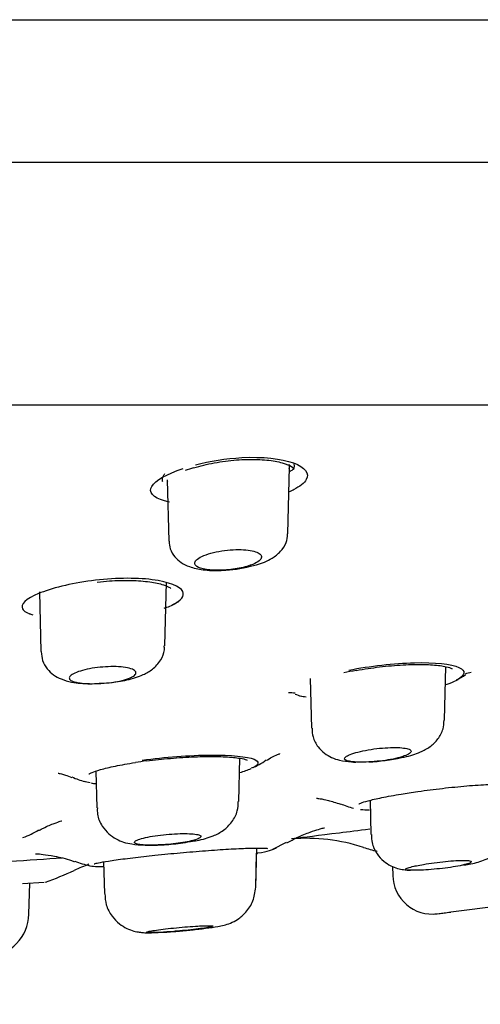
# Model space of a CAD drawing. Units: millimetres. Extents: x -18 to 841, y -18 to 1645.
# Drawn here: x 100 to 111, y 1507 to 1529 of the extents above; entities that cross this region are included whole.
import ezdxf
from ezdxf.lldxf.tags import DXFTag

# ---------------------------------------------------------------- set-up
doc = ezdxf.new("R2010")
doc.units = ezdxf.units.MM
for name, color, linetype in [('$DDT_AUDIT_GENERATED_(2E2)', 7, 'Continuous'), ('$DDT_AUDIT_GENERATED_(AA0)', 7, 'Continuous'), ('$DDT_AUDIT_GENERATED_(AE)', 7, 'Continuous'), ('$DDT_AUDIT_GENERATED_(D9)', 7, 'Continuous'), ('Default', 7, 'Continuous'), ('DV1_Default', 7, 'Continuous')]:
    doc.layers.add(name, color=color, linetype=linetype)
tags = doc.linetypes.add('CENTER2', pattern=[28.575, 19.05, -3.175, 3.175, -3.175]).pattern_tags.tags
tags[10:11] = [DXFTag(74, 4), DXFTag(75, 0), DXFTag(340, '0'), DXFTag(46, 0.0), DXFTag(50, 0.0), DXFTag(44, 0.0), DXFTag(45, 0.0)]
tags[8:9] = [DXFTag(74, 4), DXFTag(75, 0), DXFTag(340, '0'), DXFTag(46, 0.0), DXFTag(50, 0.0), DXFTag(44, 0.0), DXFTag(45, 0.0)]
tags[6:7] = [DXFTag(74, 4), DXFTag(75, 0), DXFTag(340, '0'), DXFTag(46, 0.0), DXFTag(50, 0.0), DXFTag(44, 0.0), DXFTag(45, 0.0)]
tags[4:5] = [DXFTag(74, 4), DXFTag(75, 0), DXFTag(340, '0'), DXFTag(46, 0.0), DXFTag(50, 0.0), DXFTag(44, 0.0), DXFTag(45, 0.0)]

# ---------------------------------------------------------------- blocks, each defined once
blk = doc.blocks.new('SE')
at = {"layer": '$DDT_AUDIT_GENERATED_(2E2)', "color": 7, "linetype": 'Continuous'}
for p, q in [((106.554, 1517.348), (106.594, 1518.871)), ((106.587, 1518.831), (106.594, 1518.857)), ((103.814, 1518.574), (103.85, 1517.185)), ((103.814, 1518.555), (103.819, 1518.535)), ((103.758, 1514.804), (103.796, 1516.25)), ((100.91, 1516.033), (100.946, 1514.675)), ((110.112, 1513.116), (110.144, 1514.332)), ((107.064, 1514.06), (107.093, 1512.936)), ((105.44, 1511.271), (105.466, 1512.252)), ((102.192, 1511.957), (102.214, 1511.129)), ((108.421, 1511.296), (108.441, 1510.517)), ((105.824, 1509.326), (105.847, 1510.213)), ((105.824, 1509.326), (105.844, 1510.095)), ((102.368, 1509.898), (102.387, 1509.177)), ((108.93, 1509.796), (108.935, 1509.589)), ((100.674, 1508.71), (100.692, 1509.416)), ((111.401, 1508.9), (110.252, 1508.757))]:
    blk.add_line(p, q, dxfattribs=at)
for centre, radius, start, end in [((105.024, 1519.041), 2.521, 270.9195, 285.6137), ((108.2, 1516.42), 4.256, 272.5932, 282.7197), ((109.835, 1509.612), 0.9, 181.3382, 277.1217), ((99.674, 1508.737), 1, 273.8616, 358.3431)]:
    blk.add_arc(centre, radius, start, end, dxfattribs=at)
blk.add_open_spline([(106.594, 1518.875), (106.595, 1518.891), (106.592, 1518.907), (106.587, 1518.923)], degree=3, dxfattribs=at)
for points, knots in [([(105.703, 1516.613), (105.753, 1516.624), (105.935, 1516.662), (106.167, 1516.766), (106.386, 1516.93), (106.526, 1517.131), (106.542, 1517.272), (106.549, 1517.346)], [0, 0, 0, 0, 0.103158, 0.433355, 0.652644, 0.846255, 1, 1, 1, 1]), ([(103.858, 1517.185), (103.862, 1517.119), (103.87, 1516.995), (103.98, 1516.817), (104.135, 1516.684), (104.346, 1516.583), (104.625, 1516.527), (104.902, 1516.505), (105.048, 1516.519), (105.065, 1516.52)], [0, 0, 0, 0, 0.110023, 0.245074, 0.369906, 0.519334, 0.738077, 0.973157, 1, 1, 1, 1]), ([(104.456, 1516.633), (104.45, 1516.64), (104.446, 1516.648), (104.443, 1516.656), (104.434, 1516.681), (104.439, 1516.708), (104.459, 1516.734), (104.48, 1516.762), (104.516, 1516.79), (104.564, 1516.816), (104.613, 1516.843), (104.677, 1516.869), (104.75, 1516.892), (104.821, 1516.915), (104.903, 1516.935), (104.99, 1516.95), (105.072, 1516.965), (105.16, 1516.977), (105.247, 1516.983), (105.33, 1516.99), (105.413, 1516.992), (105.49, 1516.99), (105.565, 1516.988), (105.636, 1516.981), (105.696, 1516.972), (105.758, 1516.962), (105.81, 1516.948), (105.851, 1516.931), (105.893, 1516.914), (105.923, 1516.894), (105.94, 1516.872), (105.958, 1516.848), (105.961, 1516.823), (105.95, 1516.797), (105.939, 1516.77), (105.912, 1516.742), (105.872, 1516.715), (105.831, 1516.688), (105.776, 1516.66), (105.709, 1516.636), (105.706, 1516.635), (105.703, 1516.634), (105.7, 1516.633)], [0, 0, 0, 0, 0.026844, 0.026844, 0.026844, 0.108805, 0.108805, 0.108805, 0.193594, 0.193594, 0.193594, 0.279108, 0.279108, 0.279108, 0.362706, 0.362706, 0.362706, 0.442629, 0.442629, 0.442629, 0.518984, 0.518984, 0.518984, 0.593482, 0.593482, 0.593482, 0.668427, 0.668427, 0.668427, 0.745805, 0.745805, 0.745805, 0.826679, 0.826679, 0.826679, 0.910764, 0.910764, 0.910764, 0.996321, 0.996321, 0.996321, 1, 1, 1, 1]), ([(105.7, 1516.633), (105.603, 1516.598), (105.484, 1516.57), (105.228, 1516.532), (105.09, 1516.521), (104.836, 1516.521), (104.722, 1516.531), (104.546, 1516.57), (104.485, 1516.598), (104.456, 1516.633)], [0, 0, 0, 0, 0.25, 0.25, 0.5, 0.5, 0.75, 0.75, 1, 1, 1, 1]), ([(102.266, 1513.954), (102.35, 1513.956), (102.554, 1513.963), (102.925, 1514.029), (103.236, 1514.126), (103.487, 1514.266), (103.666, 1514.459), (103.756, 1514.666), (103.749, 1514.772), (103.747, 1514.805)], [0, 0, 0, 0, 0.112134, 0.313482, 0.532438, 0.67868, 0.83086, 0.954529, 1, 1, 1, 1]), ([(100.952, 1514.674), (100.958, 1514.598), (100.97, 1514.464), (101.081, 1514.276), (101.233, 1514.135), (101.423, 1514.035), (101.68, 1513.967), (101.979, 1513.936), (102.192, 1513.949), (102.266, 1513.954)], [0, 0, 0, 0, 0.114348, 0.238532, 0.353757, 0.476987, 0.640328, 0.892446, 1, 1, 1, 1]), ([(103.004, 1514.091), (103.009, 1514.094), (103.014, 1514.096), (103.019, 1514.099), (103.059, 1514.122), (103.086, 1514.145), (103.098, 1514.168), (103.11, 1514.19), (103.107, 1514.213), (103.089, 1514.233), (103.07, 1514.253), (103.036, 1514.271), (102.989, 1514.286), (102.943, 1514.301), (102.884, 1514.313), (102.816, 1514.32), (102.75, 1514.328), (102.674, 1514.332), (102.594, 1514.333), (102.516, 1514.333), (102.432, 1514.33), (102.35, 1514.323), (102.268, 1514.317), (102.186, 1514.307), (102.109, 1514.294), (102.03, 1514.281), (101.955, 1514.265), (101.89, 1514.247), (101.823, 1514.229), (101.764, 1514.208), (101.717, 1514.187), (101.67, 1514.165), (101.634, 1514.142), (101.613, 1514.119), (101.604, 1514.11), (101.598, 1514.101), (101.594, 1514.091)], [0, 0, 0, 0, 0.011515, 0.011515, 0.011515, 0.109781, 0.109781, 0.109781, 0.209218, 0.209218, 0.209218, 0.307621, 0.307621, 0.307621, 0.403216, 0.403216, 0.403216, 0.495602, 0.495602, 0.495602, 0.585863, 0.585863, 0.585863, 0.675911, 0.675911, 0.675911, 0.767634, 0.767634, 0.767634, 0.862232, 0.862232, 0.862232, 0.959778, 0.959778, 0.959778, 1, 1, 1, 1]), ([(101.594, 1514.091), (101.585, 1514.07), (101.591, 1514.05), (101.629, 1514.014), (101.663, 1513.998), (101.802, 1513.959), (101.947, 1513.945), (102.278, 1513.945), (102.462, 1513.959), (102.784, 1514.01), (102.919, 1514.047), (103.004, 1514.091)], [0, 0, 0, 0, 0.125, 0.125, 0.25, 0.25, 0.5, 0.5, 0.75, 0.75, 1, 1, 1, 1]), ([(109.137, 1512.268), (109.159, 1512.272), (109.317, 1512.301), (109.531, 1512.373), (109.779, 1512.499), (109.968, 1512.677), (110.09, 1512.898), (110.099, 1513.042), (110.102, 1513.116)], [0, 0, 0, 0, 0.041193, 0.332286, 0.529002, 0.703864, 0.869792, 1, 1, 1, 1]), ([(107.103, 1512.935), (107.106, 1512.862), (107.114, 1512.718), (107.226, 1512.513), (107.381, 1512.359), (107.554, 1512.26), (107.759, 1512.194), (107.934, 1512.173), (108.065, 1512.164), (108.099, 1512.163)], [0, 0, 0, 0, 0.1083176, 0.2467119, 0.3612695, 0.470569, 0.5919994, 0.7708021, 0.8320766, 0.8320766, 0.8320766, 0.8320766]), ([(107.87, 1512.284), (107.879, 1512.292), (107.891, 1512.299), (107.905, 1512.307), (107.94, 1512.326), (107.989, 1512.346), (108.049, 1512.365), (108.108, 1512.384), (108.18, 1512.403), (108.258, 1512.419), (108.336, 1512.435), (108.421, 1512.45), (108.508, 1512.462), (108.593, 1512.473), (108.681, 1512.482), (108.764, 1512.488), (108.846, 1512.494), (108.926, 1512.496), (108.997, 1512.496), (109.068, 1512.495), (109.131, 1512.491), (109.183, 1512.484), (109.236, 1512.478), (109.278, 1512.468), (109.306, 1512.457), (109.335, 1512.445), (109.351, 1512.43), (109.353, 1512.414), (109.356, 1512.398), (109.343, 1512.38), (109.317, 1512.361), (109.291, 1512.342), (109.25, 1512.323), (109.198, 1512.303), (109.181, 1512.297), (109.162, 1512.29), (109.142, 1512.284)], [0, 0, 0, 0, 0.037875, 0.037875, 0.037875, 0.133617, 0.133617, 0.133617, 0.229922, 0.229922, 0.229922, 0.325221, 0.325221, 0.325221, 0.418388, 0.418388, 0.418388, 0.509313, 0.509313, 0.509313, 0.59889, 0.59889, 0.59889, 0.688543, 0.688543, 0.688543, 0.779608, 0.779608, 0.779608, 0.872842, 0.872842, 0.872842, 0.968119, 0.968119, 0.968119, 1, 1, 1, 1]), ([(109.142, 1512.284), (109.026, 1512.248), (108.873, 1512.217), (108.539, 1512.175), (108.366, 1512.164), (108.072, 1512.164), (107.957, 1512.175), (107.832, 1512.217), (107.824, 1512.248), (107.87, 1512.284)], [0, 0, 0, 0, 0.25, 0.25, 0.5, 0.5, 0.75, 0.75, 1, 1, 1, 1]), ([(104.346, 1510.361), (104.4, 1510.369), (104.587, 1510.398), (104.816, 1510.463), (105.088, 1510.598), (105.293, 1510.798), (105.418, 1511.037), (105.426, 1511.192), (105.429, 1511.271)], [0, 0, 0, 0, 0.090894, 0.364952, 0.548486, 0.710895, 0.874991, 1, 1, 1, 1]), ([(102.227, 1511.129), (102.225, 1511.075), (102.222, 1510.936), (102.321, 1510.718), (102.478, 1510.532), (102.652, 1510.413), (102.833, 1510.339), (103.044, 1510.294), (103.311, 1510.274), (103.689, 1510.28), (104.072, 1510.313), (104.263, 1510.346), (104.346, 1510.361)], [0, 0, 0, 0, 0.053176, 0.159215, 0.244197, 0.319786, 0.39322, 0.478226, 0.612658, 0.758255, 0.909026, 1, 1, 1, 1]), ([(103.08, 1510.363), (103.087, 1510.369), (103.097, 1510.376), (103.109, 1510.382), (103.137, 1510.397), (103.179, 1510.413), (103.233, 1510.428), (103.286, 1510.443), (103.353, 1510.457), (103.426, 1510.471), (103.499, 1510.484), (103.581, 1510.497), (103.665, 1510.507), (103.748, 1510.517), (103.836, 1510.525), (103.921, 1510.531), (104.004, 1510.537), (104.087, 1510.54), (104.163, 1510.541), (104.237, 1510.542), (104.307, 1510.54), (104.365, 1510.536), (104.423, 1510.532), (104.471, 1510.526), (104.506, 1510.517), (104.542, 1510.509), (104.565, 1510.498), (104.574, 1510.486), (104.583, 1510.474), (104.577, 1510.461), (104.558, 1510.446), (104.539, 1510.432), (104.505, 1510.417), (104.459, 1510.402), (104.42, 1510.389), (104.37, 1510.376), (104.314, 1510.363)], [0, 0, 0, 0, 0.039322, 0.039322, 0.039322, 0.129041, 0.129041, 0.129041, 0.219301, 0.219301, 0.219301, 0.309192, 0.309192, 0.309192, 0.397959, 0.397959, 0.397959, 0.485364, 0.485364, 0.485364, 0.571784, 0.571784, 0.571784, 0.658011, 0.658011, 0.658011, 0.744894, 0.744894, 0.744894, 0.833004, 0.833004, 0.833004, 0.922398, 0.922398, 0.922398, 1, 1, 1, 1]), ([(108.454, 1510.517), (108.454, 1510.45), (108.456, 1510.305), (108.562, 1510.088), (108.718, 1509.915), (108.884, 1509.807), (109.043, 1509.747), (109.198, 1509.716), (109.284, 1509.711), (109.339, 1509.708)], [0, 0, 0, 0, 0.126089, 0.320464, 0.477141, 0.613684, 0.7363, 0.853018, 1, 1, 1, 1]), ([(110.549, 1509.824), (110.609, 1509.834), (110.79, 1509.867), (110.975, 1509.915), (111.218, 1510.037), (111.397, 1510.196), (111.537, 1510.424), (111.562, 1510.592), (111.574, 1510.695)], [0, 0, 0, 0, 0.109767, 0.38643, 0.526665, 0.670804, 0.827561, 1, 1, 1, 1]), ([(104.314, 1510.363), (104.196, 1510.337), (104.049, 1510.316), (103.74, 1510.287), (103.58, 1510.279), (103.311, 1510.279), (103.2, 1510.287), (103.072, 1510.316), (103.052, 1510.337), (103.08, 1510.363)], [0, 0, 0, 0, 0.25, 0.25, 0.5, 0.5, 0.75, 0.75, 1, 1, 1, 1]), ([(109.477, 1509.811), (109.525, 1509.821), (109.578, 1509.832), (109.635, 1509.841), (109.711, 1509.854), (109.794, 1509.867), (109.879, 1509.878), (109.963, 1509.89), (110.051, 1509.9), (110.134, 1509.908), (110.216, 1509.916), (110.296, 1509.922), (110.368, 1509.926), (110.439, 1509.93), (110.503, 1509.931), (110.556, 1509.931), (110.608, 1509.93), (110.65, 1509.927), (110.678, 1509.923), (110.706, 1509.918), (110.721, 1509.911), (110.722, 1509.902), (110.723, 1509.894), (110.71, 1509.883), (110.684, 1509.872), (110.657, 1509.86), (110.617, 1509.848), (110.565, 1509.835), (110.536, 1509.827), (110.502, 1509.819), (110.465, 1509.811)], [0, 0, 0, 0, 0.081433, 0.081433, 0.081433, 0.190702, 0.190702, 0.190702, 0.299351, 0.299351, 0.299351, 0.406761, 0.406761, 0.406761, 0.512879, 0.512879, 0.512879, 0.618222, 0.618222, 0.618222, 0.723629, 0.723629, 0.723629, 0.829894, 0.829894, 0.829894, 0.937449, 0.937449, 0.937449, 1, 1, 1, 1]), ([(109.222, 1509.731), (109.222, 1509.732), (109.223, 1509.734), (109.224, 1509.736), (109.23, 1509.743), (109.251, 1509.753), (109.284, 1509.764), (109.317, 1509.774), (109.364, 1509.786), (109.421, 1509.799), (109.439, 1509.803), (109.457, 1509.807), (109.477, 1509.811)], [0.7298965, 0.7298965, 0.7298965, 0.7298965, 0.7522034, 0.7522034, 0.7522034, 0.8591214, 0.8591214, 0.8591214, 0.9668423, 0.9668423, 0.9668423, 1, 1, 1, 1]), ([(110.465, 1509.811), (110.402, 1509.798), (110.328, 1509.785), (110.249, 1509.774), (110.17, 1509.762), (110.085, 1509.752), (110, 1509.743), (109.916, 1509.734), (109.83, 1509.727), (109.749, 1509.721), (109.669, 1509.715), (109.592, 1509.711), (109.525, 1509.709), (109.458, 1509.707), (109.398, 1509.707), (109.351, 1509.708), (109.305, 1509.709), (109.269, 1509.712), (109.248, 1509.717)], [0, 0, 0, 0, 0.1087926, 0.1087926, 0.1087926, 0.2176337, 0.2176337, 0.2176337, 0.3257257, 0.3257257, 0.3257257, 0.4329153, 0.4329153, 0.4329153, 0.539479, 0.539479, 0.539479, 0.6457795, 0.6457795, 0.6457795, 0.6457795]), ([(102.397, 1509.176), (102.402, 1509.083), (102.414, 1508.912), (102.544, 1508.67), (102.713, 1508.494), (102.888, 1508.384), (103.048, 1508.325), (103.179, 1508.3), (103.289, 1508.29), (103.433, 1508.287), (103.657, 1508.295), (103.913, 1508.312), (104.034, 1508.323), (104.049, 1508.324)], [0, 0, 0, 0, 0.106112, 0.22777, 0.327412, 0.412483, 0.484774, 0.543611, 0.594798, 0.671024, 0.839766, 0.982492, 1, 1, 1, 1]), ([(104.049, 1508.324), (104.163, 1508.334), (104.372, 1508.353), (104.706, 1508.391), (104.94, 1508.426), (105.091, 1508.456), (105.248, 1508.502), (105.433, 1508.596), (105.62, 1508.758), (105.781, 1509.014), (105.809, 1509.207), (105.823, 1509.322)], [0, 0, 0, 0, 0.124777, 0.264022, 0.411252, 0.50383, 0.57836, 0.654126, 0.753968, 0.874266, 1, 1, 1, 1]), ([(109.893, 1508.714), (109.893, 1508.714), (109.927, 1508.718), (110.02, 1508.729), (110.059, 1508.734), (110.148, 1508.745), (110.197, 1508.751), (110.252, 1508.757)], [0.5004742, 0.5004742, 0.5004742, 0.5004742, 0.75, 0.75, 0.875, 0.875, 1, 1, 1, 1]), ([(103.961, 1508.318), (103.854, 1508.309), (103.753, 1508.302), (103.577, 1508.293), (103.502, 1508.291), (103.395, 1508.291), (103.361, 1508.293), (103.341, 1508.302), (103.354, 1508.309), (103.39, 1508.318)], [0, 0, 0, 0, 0.25, 0.25, 0.5, 0.5, 0.75, 0.75, 1, 1, 1, 1]), ([(103.39, 1508.318), (103.399, 1508.32), (103.411, 1508.323), (103.424, 1508.325), (103.461, 1508.333), (103.511, 1508.341), (103.571, 1508.35), (103.631, 1508.358), (103.702, 1508.367), (103.778, 1508.376), (103.855, 1508.385), (103.939, 1508.394), (104.023, 1508.402), (104.108, 1508.41), (104.195, 1508.418), (104.277, 1508.425), (104.36, 1508.431), (104.44, 1508.437), (104.511, 1508.441), (104.555, 1508.443), (104.597, 1508.445), (104.634, 1508.447), (104.694, 1508.449), (104.744, 1508.45), (104.78, 1508.449), (104.816, 1508.449), (104.84, 1508.446), (104.85, 1508.443), (104.859, 1508.439), (104.855, 1508.434), (104.836, 1508.428), (104.818, 1508.422), (104.785, 1508.415), (104.74, 1508.407), (104.696, 1508.399), (104.638, 1508.391), (104.572, 1508.382), (104.506, 1508.373), (104.43, 1508.364), (104.35, 1508.355), (104.27, 1508.346), (104.184, 1508.338), (104.099, 1508.33), (104.053, 1508.326), (104.006, 1508.322), (103.961, 1508.318)], [0, 0, 0, 0, 0.025604, 0.025604, 0.025604, 0.099514, 0.099514, 0.099514, 0.173807, 0.173807, 0.173807, 0.24831, 0.24831, 0.24831, 0.322759, 0.322759, 0.322759, 0.396909, 0.396909, 0.396909, 0.442896, 0.442896, 0.442896, 0.516201, 0.516201, 0.516201, 0.589504, 0.589504, 0.589504, 0.662852, 0.662852, 0.662852, 0.736485, 0.736485, 0.736485, 0.81052, 0.81052, 0.81052, 0.884901, 0.884901, 0.884901, 0.959417, 0.959417, 0.959417, 1, 1, 1, 1])]:
    blk.add_open_spline(points, degree=3, knots=knots, dxfattribs=at)
at = {"layer": '$DDT_AUDIT_GENERATED_(AA0)', "color": 7, "linetype": 'Continuous'}
blk.add_arc((86.35, 1529.025), 35.5, 288.0507, 327.1932, dxfattribs=at)
at = {"layer": '$DDT_AUDIT_GENERATED_(AE)', "color": 7, "linetype": 'Continuous'}
for p, q in [((165.35, 1525.785), (7.35, 1525.785)), ((20.75, 1520.276), (151.95, 1520.276))]:
    blk.add_line(p, q, dxfattribs=at)
at = {"layer": '$DDT_AUDIT_GENERATED_(D9)', "color": 7, "linetype": 'Continuous'}
for p, q in [((103.894, 1516.11), (103.892, 1516.113)), ((106.215, 1510.189), (106.522, 1510.343)), ((100.528, 1509.405), (101.023, 1509.437))]:
    blk.add_line(p, q, dxfattribs=at)
for centre, radius, start, end in [((104.964, 1516.876), 2.047, 105.6545, 111.2025), ((101.724, 1523.762), 8.294, 286.1823, 286.4393), ((101.724, 1523.762), 8.294, 262.699, 262.9558), ((109.29, 1507.486), 6.863, 99.9516, 102.3393), ((110.025, 1514.837), 0.885, 294.053, 309.5537), ((107.299, 1526.026), 12.301, 285.4967, 286.1311), ((107.299, 1526.026), 12.301, 266.6072, 267.2859), ((107.298, 1515.123), 1.527, 247.7148, 253.1014), ((105.928, 1492.983), 19.382, 97.6921, 98.411), ((105.319, 1513.178), 1.218, 289.7177, 307.5487), ((102.272, 1513.125), 1.439, 244.3817, 256.8859), ((108.787, 1513.726), 2.713, 247.5133, 254.0443), ((100.131, 1511.781), 1.387, 287.0252, 303.3563), ((106.954, 1506.134), 4.3, 72.1896, 94.2052), ((110.111, 1516.148), 6.2, 252.7585, 255.7), ((103.587, 1505.618), 4.5, 110.1463, 114.7392), ((102.656, 1512.383), 2.642, 249.1344, 256.8116), ((98.509, 1516.601), 7.6, 289.5414, 294.8156)]:
    blk.add_arc(centre, radius, start, end, dxfattribs=at)
for points, knots in [([(104.412, 1518.847), (104.495, 1518.871), (104.704, 1518.928), (105.133, 1519.008), (105.634, 1519.048), (106.09, 1519.032), (106.443, 1518.967), (106.669, 1518.872), (106.693, 1518.824), (106.699, 1518.824)], [0, 0, 0, 0, 0.0315913, 0.091727, 0.1503688, 0.2073858, 0.2636461, 0.3194736, 0.3737811, 0.3737811, 0.3737811, 0.3737811]), ([(104.453, 1518.915), (104.777, 1518.999), (105.149, 1519.06), (105.977, 1519.105), (106.412, 1519.058), (106.948, 1518.861), (107.048, 1518.719), (106.93, 1518.501), (106.828, 1518.422), (106.679, 1518.349)], [0.0290966, 0.0290966, 0.0290966, 0.0290966, 0.125, 0.125, 0.25, 0.25, 0.375, 0.375, 0.4465565, 0.4465565, 0.4465565, 0.4465565]), ([(103.863, 1518.068), (103.824, 1518.077), (103.787, 1518.086), (103.485, 1518.173), (103.384, 1518.293), (103.543, 1518.559), (103.798, 1518.707), (104.174, 1518.833)], [0.734126, 0.734126, 0.734126, 0.734126, 0.75, 0.75, 0.875, 0.875, 1, 1, 1, 1]), ([(106.698, 1518.847), (106.698, 1518.847), (106.692, 1518.847), (106.677, 1518.814), (106.619, 1518.772), (106.605, 1518.764)], [0.42663004, 0.42663004, 0.42663004, 0.42663004, 0.42973859, 0.48293608, 0.49635521, 0.49635521, 0.49635521, 0.49635521]), ([(103.754, 1518.708), (103.74, 1518.691), (103.729, 1518.674), (103.698, 1518.615), (103.692, 1518.574), (103.703, 1518.536)], [0.10853218, 0.10853218, 0.10853218, 0.10853218, 0.125, 0.125, 0.16655553, 0.16655553, 0.16655553, 0.16655553]), ([(104.167, 1516.039), (104.106, 1516.156), (103.856, 1516.258), (103.09, 1516.356), (102.576, 1516.346), (101.618, 1516.22), (101.178, 1516.109), (100.604, 1515.871), (100.472, 1515.745), (100.559, 1515.59), (100.64, 1515.543), (100.764, 1515.506)], [0, 0, 0, 0, 0.125, 0.125, 0.25, 0.25, 0.375, 0.375, 0.5, 0.5, 0.564169, 0.564169, 0.564169, 0.564169]), ([(102.225, 1516.248), (102.326, 1516.26), (102.57, 1516.29), (103.006, 1516.297), (103.433, 1516.264), (103.736, 1516.198), (103.872, 1516.13), (103.889, 1516.115), (103.894, 1516.11)], [0, 0, 0, 0, 0.117687, 0.329846, 0.53875, 0.745913, 0.92536, 1, 1, 1, 1]), ([(103.747, 1515.663), (103.754, 1515.665), (103.869, 1515.697), (103.956, 1515.74), (104.028, 1515.786)], [0, 0, 0, 0, 0.0131952, 0.2670139, 0.2670139, 0.2670139, 0.2670139]), ([(107.94, 1514.254), (108.417, 1514.346), (108.964, 1514.409), (109.894, 1514.433), (110.268, 1514.391), (110.609, 1514.239), (110.589, 1514.133), (110.391, 1514.028)], [0, 0, 0, 0, 0.125, 0.125, 0.25, 0.25, 0.3724701, 0.3724701, 0.3724701, 0.3724701]), ([(108.103, 1514.246), (108.202, 1514.263), (108.447, 1514.304), (108.914, 1514.359), (109.424, 1514.388), (109.86, 1514.378), (110.151, 1514.338), (110.277, 1514.294), (110.282, 1514.283), (110.282, 1514.284)], [0, 0, 0, 0, 0.0599474, 0.1749654, 0.2886315, 0.4001627, 0.5095446, 0.5976756, 0.6308698, 0.6308698, 0.6308698, 0.6308698]), ([(110.145, 1513.924), (110.18, 1513.936), (110.282, 1513.974), (110.367, 1514.013), (110.419, 1514.043)], [0.4268444, 0.4268444, 0.4268444, 0.4268444, 0.44615364, 0.48706148, 0.48706148, 0.48706148, 0.48706148]), ([(103.244, 1512.209), (103.756, 1512.278), (104.325, 1512.321), (105.267, 1512.328), (105.634, 1512.291), (105.914, 1512.175), (105.9, 1512.105), (105.755, 1512.033)], [0, 0, 0, 0, 0.125, 0.125, 0.25, 0.25, 0.3524738, 0.3524738, 0.3524738, 0.3524738]), ([(103.334, 1512.19), (103.436, 1512.203), (103.69, 1512.234), (104.172, 1512.275), (104.699, 1512.296), (105.154, 1512.289), (105.469, 1512.256), (105.609, 1512.224), (105.633, 1512.205), (105.633, 1512.206)], [0, 0, 0, 0, 0.0785573, 0.2296483, 0.3803191, 0.5294499, 0.6765352, 0.794391, 0.8481749, 0.8481749, 0.8481749, 0.8481749]), ([(106.074, 1512.203), (106.085, 1512.211), (106.172, 1512.27), (106.301, 1512.327), (106.363, 1512.353), (106.37, 1512.356), (106.37, 1512.356)], [0, 0, 0, 0, 0.0081328, 0.0721914, 0.1290257, 0.1477883, 0.1477883, 0.1477883, 0.1477883]), ([(102.041, 1511.893), (102.041, 1511.893), (102.049, 1511.9), (102.108, 1511.932), (102.294, 1511.997), (102.632, 1512.079), (102.919, 1512.127), (103.093, 1512.156)], [0.1756316, 0.1756316, 0.1756316, 0.1756316, 0.2182145, 0.3462621, 0.5363294, 0.7626095, 1, 1, 1, 1]), ([(101.337, 1511.913), (101.338, 1511.912), (101.358, 1511.909), (101.465, 1511.887), (101.593, 1511.837), (101.648, 1511.815)], [0.7107469, 0.7107469, 0.7107469, 0.7107469, 0.7860208, 0.922142, 1, 1, 1, 1]), ([(109.507, 1511.496), (109.609, 1511.511), (109.867, 1511.546), (110.353, 1511.602), (110.883, 1511.647), (111.34, 1511.669), (111.656, 1511.665), (111.797, 1511.647), (111.823, 1511.638), (111.823, 1511.639)], [0, 0, 0, 0, 0.0809964, 0.2369371, 0.3926522, 0.5468018, 0.6987875, 0.8185627, 0.8705363, 0.8705363, 0.8705363, 0.8705363]), ([(108.169, 1511.216), (108.169, 1511.216), (108.172, 1511.218), (108.217, 1511.239), (108.375, 1511.288), (108.678, 1511.358), (109.085, 1511.433), (109.365, 1511.475), (109.507, 1511.496)], [0.1577201, 0.1577201, 0.1577201, 0.1577201, 0.1790718, 0.2740937, 0.4349117, 0.6302777, 0.8412506, 1, 1, 1, 1]), ([(107.208, 1511.343), (107.208, 1511.343), (107.211, 1511.343), (107.263, 1511.338), (107.465, 1511.302), (107.641, 1511.243), (107.747, 1511.208)], [0.8874025, 0.8874025, 0.8874025, 0.8874025, 0.8932164, 0.9291544, 0.9641534, 1, 1, 1, 1]), ([(108.206, 1511.091), (108.209, 1511.09), (108.259, 1511.082), (108.331, 1511.08), (108.411, 1511.079)], [0, 0, 0, 0, 0.00166907, 0.04225068, 0.04225068, 0.04225068, 0.04225068]), ([(100.899, 1510.608), (100.938, 1510.63), (101.063, 1510.7), (101.259, 1510.777), (101.397, 1510.824), (101.421, 1510.83), (101.421, 1510.83)], [0, 0, 0, 0, 0.0207889, 0.0777777, 0.1285785, 0.1722716, 0.1722716, 0.1722716, 0.1722716]), ([(106.529, 1510.328), (106.614, 1510.375), (106.785, 1510.469), (107.054, 1510.574), (107.261, 1510.641), (107.366, 1510.669), (107.385, 1510.673), (107.385, 1510.673)], [0, 0, 0, 0, 0.043966, 0.1045249, 0.1529222, 0.196559, 0.2409648, 0.2409648, 0.2409648, 0.2409648]), ([(106.708, 1510.435), (106.906, 1510.46), (107.255, 1510.503), (107.933, 1510.586), (108.164, 1510.614), (108.414, 1510.645)], [0.5479624, 0.5479624, 0.5479624, 0.5479624, 0.625, 0.625, 0.6593246, 0.6593246, 0.6593246, 0.6593246]), ([(100.819, 1510.084), (100.819, 1510.084), (100.842, 1510.083), (100.986, 1510.072), (101.264, 1510.027), (101.537, 1509.97), (101.685, 1509.913), (101.71, 1509.903)], [0.3837803, 0.3837803, 0.3837803, 0.3837803, 0.5016497, 0.632694, 0.7845742, 0.9682308, 1, 1, 1, 1]), ([(103.606, 1510.056), (103.713, 1510.067), (103.978, 1510.093), (104.479, 1510.138), (105.028, 1510.178), (105.511, 1510.205), (105.862, 1510.215), (106.042, 1510.211), (106.09, 1510.205), (106.092, 1510.204), (106.092, 1510.204)], [0, 0, 0, 0, 0.077848, 0.2278591, 0.3781759, 0.5279368, 0.6770724, 0.805539, 0.8744008, 0.880762, 0.880762, 0.880762, 0.880762]), ([(105.849, 1510.096), (105.858, 1510.097), (105.977, 1510.117), (106.115, 1510.146), (106.211, 1510.176), (106.269, 1510.206), (106.293, 1510.228), (106.293, 1510.228)], [0.4809345, 0.4809345, 0.4809345, 0.4809345, 0.4855618, 0.5443771, 0.5753135, 0.5911295, 0.5912685, 0.5912685, 0.5912685, 0.5912685]), ([(102.156, 1509.854), (102.156, 1509.854), (102.17, 1509.859), (102.255, 1509.88), (102.473, 1509.919), (102.841, 1509.97), (103.258, 1510.02), (103.509, 1510.046), (103.606, 1510.056)], [0.1500572, 0.1500572, 0.1500572, 0.1500572, 0.2006284, 0.3194188, 0.4935374, 0.6939052, 0.8997259, 1, 1, 1, 1]), ([(102.067, 1509.809), (102.091, 1509.805), (102.163, 1509.795), (102.273, 1509.794), (102.366, 1509.794)], [0, 0, 0, 0, 0.02254314, 0.07319015, 0.07319015, 0.07319015, 0.07319015]), ([(101.073, 1509.448), (101.076, 1509.448), (101.077, 1509.448), (101.078, 1509.448), (101.078, 1509.448), (101.078, 1509.448)], [0.116820343, 0.116820343, 0.116820343, 0.116820343, 0.125, 0.125, 0.126702738, 0.126702738, 0.126702738, 0.126702738])]:
    blk.add_open_spline(points, degree=3, knots=knots, dxfattribs=at)
for points in [[(106.697, 1518.845), (106.707, 1518.884), (106.705, 1518.922), (106.691, 1518.959)], [(103.715, 1518.54), (103.703, 1518.548), (103.699, 1518.554), (103.698, 1518.554)], [(106.588, 1518.308), (106.628, 1518.324), (106.665, 1518.342), (106.701, 1518.36)], [(103.929, 1515.736), (104.132, 1515.832), (104.218, 1515.94), (104.167, 1516.039)], [(106.97, 1513.637), (106.922, 1513.645), (106.88, 1513.654), (106.844, 1513.665)], [(105.461, 1511.927), (105.56, 1511.956), (105.646, 1511.985), (105.718, 1512.016)], [(102.061, 1511.693), (102.011, 1511.702), (101.969, 1511.711), (101.934, 1511.722)], [(102.084, 1511.69), (102.121, 1511.684), (102.156, 1511.679), (102.191, 1511.675)], [(108.556, 1510.146), (108.556, 1510.146), (108.56, 1510.147), (108.567, 1510.147)], [(100.23, 1509.913), (100.658, 1509.94), (101.064, 1509.966), (101.429, 1509.989)]]:
    blk.add_open_spline(points, degree=3, dxfattribs=at)
at = {"layer": 'DV1_Default', "color": 7, "linetype": 'CENTER2'}
blk.add_line((36.794, 1529.025), (142.354, 1529.025), dxfattribs=at)

msp = doc.modelspace()

# ---------------------------------------------------------------- block references
at = {"layer": 'Default'}
msp.add_blockref('SE', (0, 0), dxfattribs=at)

doc.saveas('drawing.dxf')
